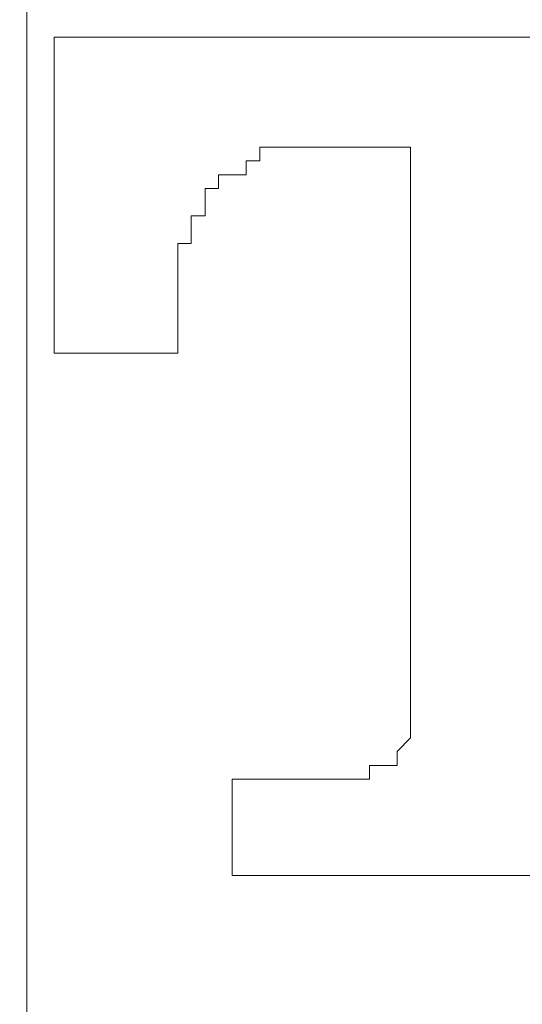
# Model space of a CAD drawing. Units: millimetres. Extents: x -487 to -277, y -1 to 296.
# Drawn here: x -436 to -434, y 85 to 88 of the extents above; entities that cross this region are included whole.
import ezdxf

# ---------------------------------------------------------------- set-up
doc = ezdxf.new("R2010")
doc.units = ezdxf.units.MM
doc.header["$PDMODE"] = 3
doc.linetypes.add('CENTER', pattern=[50.8, 31.75, -6.35, 6.35, -6.35])
doc.layers.add('中心線', color=2, linetype='CENTER', lineweight=18)
doc.layers.add('標註線', color=3, linetype='Continuous', lineweight=13)
doc.layers.add('繪圖線', color=7, linetype='Continuous')
doc.styles.get("Standard").update_dxf_attribs({"font": 'Microsoft JhengHei.ttf'})
doc.dimstyles.new('ISO-25', dxfattribs={"dimtxt": 5, "dimasz": 5, "dimexe": 1.25, "dimexo": 0.625, "dimgap": 1, "dimtad": 0, "dimtih": 1, "dimtoh": 1, "dimdec": 1, "dimdsep": 46, "dimtxsty": 'Standard', "dimcen": 2.5, "dimclrd": 3, "dimclre": 3, "dimclrt": 2, "dimadec": 0, "dimazin": 2, "dimtfac": 1, "dimtdec": 1, "dimtmove": 0, "dimatfit": 3, "dimfxl": 0, "dimarcsym": 0})

# ---------------------------------------------------------------- blocks, each defined once
blk = doc.blocks.new('*D10')
at = {"layer": 'Defpoints', "color": 0, "lineweight": 0}
for p in [(-435.7652, 146.1618), (-435.7449, 78.6555), (-409.9181, 78.6555)]:
    blk.add_point(p, dxfattribs=at)
at = {"layer": '標註線', "color": 3, "lineweight": -2}
for p, q in [((-435.1402, 146.1618), (-408.6681, 146.1618)), ((-409.9181, 141.1618), (-409.9181, 115.9926)), ((-409.9181, 83.6555), (-409.9181, 108.8247)), ((-435.1199, 78.6555), (-408.6681, 78.6555))]:
    blk.add_line(p, q, dxfattribs=at)
at = {"layer": '標註線', "color": 3, "lineweight": 0}
for points in [[(-410.7514, 141.1618), (-409.0848, 141.1618), (-409.9181, 146.1618)], [(-410.7514, 83.6555), (-409.0848, 83.6555), (-409.9181, 78.6555)]]:
    blk.add_solid(points, dxfattribs=at)
at = {"layer": '標註線', "color": 2, "insert": (-409.9181, 112.4087), "char_height": 5, "attachment_point": 5}
blk.add_mtext('67.5', dxfattribs=at)

msp = doc.modelspace()

# ---------------------------------------------------------------- linework, layer by layer
at = {"layer": '中心線'}
msp.add_line((-435.7449, 148.2979), (-435.7449, 75.2112), dxfattribs=at)
at = {"layer": '繪圖線', "lineweight": 9}
for points in [[(-435.6656, 88.1409), (-435.6656, 88.1409)], [(-435.6266, 88.1409), (-435.6656, 88.1409)], [(-435.6656, 88.1409), (-435.6656, 88.1409)], [(-435.6656, 88.1409), (-435.6656, 88.1409)], [(-435.6656, 88.1409), (-435.6656, 88.1007), (-435.6656, 88.0614)], [(-435.6266, 88.1409), (-435.6266, 88.1409)], [(-435.6266, 88.1409), (-435.6266, 88.1409)], [(-435.6266, 88.1409), (-435.6266, 88.1409)], [(-435.6266, 88.1409), (-435.6266, 88.1409)], [(-435.6266, 88.1409), (-435.6266, 88.1409)], [(-435.6266, 88.1409), (-435.6266, 88.1409)], [(-434.2783, 88.1409), (-434.318, 88.1409), (-434.3578, 88.1409), (-434.3967, 88.1409), (-434.4369, 88.1409), (-434.4759, 88.1409), (-434.516, 88.1409), (-434.5558, 88.1409), (-434.5956, 88.1409), (-434.6353, 88.1409), (-434.6743, 88.1409), (-434.7149, 88.1409), (-434.7538, 88.1409), (-434.794, 88.1409), (-434.8334, 88.1409), (-434.8731, 88.1409), (-434.9129, 88.1409), (-434.9518, 88.1409), (-434.992, 88.1409), (-435.031, 88.1409), (-435.0715, 88.1409), (-435.1109, 88.1409), (-435.1507, 88.1409), (-435.1904, 88.1409), (-435.2294, 88.1409), (-435.2696, 88.1409), (-435.3085, 88.1409), (-435.3491, 88.1409), (-435.388, 88.1409), (-435.4282, 88.1409), (-435.4684, 88.1409), (-435.5073, 88.1409), (-435.5475, 88.1409), (-435.5865, 88.1409), (-435.6266, 88.1409)], [(-435.6656, 88.0614), (-435.6656, 88.0614)], [(-435.6656, 88.0614), (-435.6656, 88.0212), (-435.6656, 87.9823), (-435.6656, 87.9421), (-435.6656, 87.9023), (-435.6656, 87.8626), (-435.6656, 87.8232), (-435.6656, 87.7838), (-435.6656, 87.7437), (-435.6656, 87.7039), (-435.6656, 87.6645), (-435.6656, 87.6248), (-435.6656, 87.585), (-435.6656, 87.5448), (-435.6656, 87.5059), (-435.6656, 87.4661), (-435.6656, 87.4268), (-435.6656, 87.387), (-435.6656, 87.3468), (-435.6656, 87.3079), (-435.6656, 87.2673), (-435.6656, 87.2283)], [(-435.3085, 87.3079), (-435.3085, 87.3468), (-435.3085, 87.387), (-435.3085, 87.4268), (-435.3085, 87.4661), (-435.3085, 87.5059), (-435.3085, 87.5448), (-435.2696, 87.5448), (-435.2696, 87.585), (-435.2696, 87.6248), (-435.2294, 87.6248), (-435.2294, 87.6645), (-435.2294, 87.7039), (-435.1904, 87.7039), (-435.1904, 87.7437), (-435.1507, 87.7437), (-435.1109, 87.7437), (-435.1109, 87.7838), (-435.0715, 87.7838), (-435.0715, 87.8232), (-435.031, 87.8232), (-434.992, 87.8232)], [(-434.992, 87.8232), (-434.9518, 87.8232)], [(-434.9518, 87.8232), (-434.9518, 87.8232)], [(-434.9518, 87.8232), (-434.9518, 87.8232)], [(-434.9518, 87.8232), (-434.9518, 87.8232)], [(-434.9518, 87.8232), (-434.9518, 87.8232)], [(-434.9518, 87.8232), (-434.9518, 87.8232)], [(-434.9518, 87.8232), (-434.9129, 87.8232)], [(-434.9129, 87.8232), (-434.9129, 87.8232)], [(-434.9129, 87.8232), (-434.9129, 87.8232)], [(-434.9129, 87.8232), (-434.9129, 87.8232)], [(-434.9129, 87.8232), (-434.9129, 87.8232)], [(-434.9129, 87.8232), (-434.9129, 87.8232)], [(-434.9129, 87.8232), (-434.9129, 87.8232)], [(-434.9129, 87.8232), (-434.9129, 87.8232)], [(-434.9129, 87.8232), (-434.9129, 87.8232)], [(-434.9129, 87.8232), (-434.9129, 87.8232)], [(-434.9129, 87.8232), (-434.9129, 87.8232)], [(-434.9129, 87.8232), (-434.9129, 87.8232)], [(-434.9129, 87.8232), (-434.9129, 87.8232)], [(-434.9129, 87.8232), (-434.9129, 87.8232)], [(-434.9129, 87.8232), (-434.9129, 87.8232)], [(-434.9129, 87.8232), (-434.9129, 87.8232)], [(-434.9129, 87.8232), (-434.9129, 87.8232)], [(-434.9129, 87.8232), (-434.9129, 87.8232)], [(-434.9129, 87.8232), (-434.9129, 87.8232)], [(-434.9129, 87.8232), (-434.9129, 87.8232)], [(-434.9129, 87.8232), (-434.9129, 87.8232)], [(-434.9129, 87.8232), (-434.9129, 87.8232)], [(-434.9129, 87.8232), (-434.9129, 87.8232)], [(-434.9129, 87.8232), (-434.9129, 87.8232)], [(-434.9129, 87.8232), (-434.9129, 87.8232)], [(-434.9129, 87.8232), (-434.8731, 87.8232)], [(-434.8731, 87.8232), (-434.8731, 87.8232)], [(-434.8731, 87.8232), (-434.8731, 87.8232)], [(-434.8731, 87.8232), (-434.8731, 87.8232)], [(-434.8731, 87.8232), (-434.8731, 87.8232)], [(-434.8731, 87.8232), (-434.8731, 87.8232)], [(-434.8731, 87.8232), (-434.8731, 87.8232)], [(-434.8731, 87.8232), (-434.8731, 87.8232)], [(-434.8731, 87.8232), (-434.8731, 87.8232)], [(-434.8731, 87.8232), (-434.8731, 87.8232)], [(-434.8731, 87.8232), (-434.8731, 87.8232)], [(-434.8731, 87.8232), (-434.8731, 87.8232)], [(-434.8731, 87.8232), (-434.8731, 87.8232)], [(-434.8731, 87.8232), (-434.8731, 87.8232)], [(-434.8731, 87.8232), (-434.8731, 87.8232)], [(-434.8731, 87.8232), (-434.8731, 87.8232)], [(-434.8731, 87.8232), (-434.8731, 87.8232)], [(-434.8731, 87.8232), (-434.8731, 87.8232)], [(-434.8731, 87.8232), (-434.8334, 87.8232)], [(-434.8334, 87.8232), (-434.8334, 87.8232)], [(-434.8334, 87.8232), (-434.8334, 87.8232)], [(-434.8334, 87.8232), (-434.8334, 87.8232)], [(-434.8334, 87.8232), (-434.8334, 87.8232)], [(-434.8334, 87.8232), (-434.8334, 87.8232)], [(-434.8334, 87.8232), (-434.8334, 87.8232)], [(-434.8334, 87.8232), (-434.8334, 87.8232)], [(-434.8334, 87.8232), (-434.8334, 87.8232)], [(-434.8334, 87.8232), (-434.8334, 87.8232)], [(-434.8334, 87.8232), (-434.8334, 87.8232)], [(-434.8334, 87.8232), (-434.8334, 87.8232)], [(-434.8334, 87.8232), (-434.8334, 87.8232)], [(-434.8334, 87.8232), (-434.794, 87.8232)], [(-434.794, 87.8232), (-434.794, 87.8232)], [(-434.794, 87.8232), (-434.794, 87.8232)], [(-434.794, 87.8232), (-434.794, 87.8232)], [(-434.794, 87.8232), (-434.794, 87.8232)], [(-434.794, 87.8232), (-434.794, 87.8232)], [(-434.794, 87.8232), (-434.794, 87.8232)], [(-434.794, 87.8232), (-434.794, 87.8232)], [(-434.794, 87.8232), (-434.794, 87.8232)], [(-434.794, 87.8232), (-434.794, 87.8232)], [(-434.794, 87.8232), (-434.794, 87.8232)], [(-434.794, 87.8232), (-434.794, 87.8232)], [(-434.794, 87.8232), (-434.794, 87.8232)], [(-434.794, 87.8232), (-434.7538, 87.8232)], [(-434.7538, 87.8232), (-434.7538, 87.8232)], [(-434.7538, 87.8232), (-434.7538, 87.8232)], [(-434.7538, 87.8232), (-434.7538, 87.8232)], [(-434.7538, 87.8232), (-434.7538, 87.8232)], [(-434.7538, 87.8232), (-434.7538, 87.8232)], [(-434.7538, 87.8232), (-434.7538, 87.8232)], [(-434.7538, 87.8232), (-434.7538, 87.8232)], [(-434.7538, 87.8232), (-434.7538, 87.8232)], [(-434.7538, 87.8232), (-434.7538, 87.8232)], [(-434.7538, 87.8232), (-434.7538, 87.8232)], [(-434.7538, 87.8232), (-434.7538, 87.8232)], [(-434.7538, 87.8232), (-434.7149, 87.8232)], [(-434.7149, 87.8232), (-434.7149, 87.8232)], [(-434.7149, 87.8232), (-434.7149, 87.8232)], [(-434.7149, 87.8232), (-434.7149, 87.8232)], [(-434.7149, 87.8232), (-434.7149, 87.8232)], [(-434.7149, 87.8232), (-434.7149, 87.8232)], [(-434.7149, 87.8232), (-434.7149, 87.8232)], [(-434.7149, 87.8232), (-434.7149, 87.8232)], [(-434.7149, 87.8232), (-434.7149, 87.8232)], [(-434.7149, 87.8232), (-434.7149, 87.8232)], [(-434.7149, 87.8232), (-434.7149, 87.8232)], [(-434.7149, 87.8232), (-434.7149, 87.8232)], [(-434.7149, 87.8232), (-434.7149, 87.8232)], [(-434.7149, 87.8232), (-434.7149, 87.8232)], [(-434.7149, 87.8232), (-434.6743, 87.8232)], [(-434.6743, 87.8232), (-434.6743, 87.8232)], [(-434.6743, 87.8232), (-434.6743, 87.8232)], [(-434.6743, 87.8232), (-434.6743, 87.8232)], [(-434.6743, 87.8232), (-434.6743, 87.8232)], [(-434.6743, 87.8232), (-434.6743, 87.8232)], [(-434.6743, 87.8232), (-434.6743, 87.8232)], [(-434.6743, 87.8232), (-434.6743, 87.8232)], [(-434.6743, 87.8232), (-434.6743, 87.8232)], [(-434.6743, 87.8232), (-434.6743, 87.8232)], [(-434.6743, 87.8232), (-434.6743, 87.8232)], [(-434.6743, 87.8232), (-434.6743, 87.8232)], [(-434.6743, 87.8232), (-434.6743, 87.8232)], [(-434.6743, 87.8232), (-434.6743, 87.8232)], [(-434.6743, 87.8232), (-434.6743, 87.8232)], [(-434.6743, 87.8232), (-434.6743, 87.8232)], [(-434.6743, 87.8232), (-434.6743, 87.8232)], [(-434.6743, 87.8232), (-434.6353, 87.8232)], [(-434.6353, 87.8232), (-434.6353, 87.8232)], [(-434.6353, 87.8232), (-434.6353, 87.8232)], [(-434.6353, 87.8232), (-434.6353, 87.8232)], [(-434.6353, 87.8232), (-434.6353, 87.8232)], [(-434.6353, 87.8232), (-434.6353, 87.8232)], [(-434.6353, 87.8232), (-434.6353, 87.8232)], [(-434.6353, 87.8232), (-434.6353, 87.8232)], [(-434.6353, 87.8232), (-434.6353, 87.8232)], [(-434.6353, 87.8232), (-434.6353, 87.8232)], [(-434.6353, 87.8232), (-434.6353, 87.8232)], [(-434.6353, 87.8232), (-434.6353, 87.8232)], [(-434.6353, 87.8232), (-434.6353, 87.8232)], [(-434.6353, 87.8232), (-434.6353, 87.8232)], [(-434.6353, 87.8232), (-434.6353, 87.8232)], [(-434.6353, 87.8232), (-434.6353, 87.8232)], [(-434.6353, 87.8232), (-434.6353, 87.8232)], [(-434.6353, 87.8232), (-434.6353, 87.8232)], [(-434.6353, 87.8232), (-434.6353, 87.8232)], [(-434.6353, 87.8232), (-434.6353, 87.8232)], [(-434.6353, 87.8232), (-434.6353, 87.8232)], [(-434.6353, 87.8232), (-434.6353, 87.8232)], [(-434.6353, 87.8232), (-434.6353, 87.7838), (-434.6353, 87.7437), (-434.6353, 87.7039), (-434.6353, 87.6645), (-434.6353, 87.6248), (-434.6353, 87.585), (-434.6353, 87.5448), (-434.6353, 87.5059), (-434.6353, 87.4661), (-434.6353, 87.4268), (-434.6353, 87.387), (-434.6353, 87.3468), (-434.6353, 87.3079), (-434.6353, 87.2673), (-434.6353, 87.2283), (-434.6353, 87.1882), (-434.6353, 87.1488), (-434.6353, 87.1086), (-434.6353, 87.0689), (-434.6353, 87.0295), (-434.6353, 86.9897), (-434.6353, 86.9496), (-434.6353, 86.9106), (-434.6353, 86.8704), (-434.6353, 86.8311), (-434.6353, 86.7909), (-434.6353, 86.752), (-434.6353, 86.7122), (-434.6353, 86.672), (-434.6353, 86.6322), (-434.6353, 86.5929), (-434.6353, 86.5535), (-434.6353, 86.5134), (-434.6353, 86.4744)], [(-435.3085, 87.3079), (-435.3085, 87.3079)], [(-435.3085, 87.3079), (-435.3085, 87.3079)], [(-435.3085, 87.3079), (-435.3085, 87.3079)], [(-435.3085, 87.3079), (-435.3085, 87.3079)], [(-435.3085, 87.3079), (-435.3085, 87.3079)], [(-435.3085, 87.3079), (-435.3085, 87.3079)], [(-435.3085, 87.3079), (-435.3085, 87.3079)], [(-435.3085, 87.3079), (-435.3085, 87.3079)], [(-435.3085, 87.3079), (-435.3085, 87.3079)], [(-435.3085, 87.3079), (-435.3085, 87.3079)], [(-435.3085, 87.3079), (-435.3085, 87.3079)], [(-435.3085, 87.3079), (-435.3085, 87.3079)], [(-435.3085, 87.3079), (-435.3085, 87.3079)], [(-435.3085, 87.3079), (-435.3085, 87.3079)], [(-435.3085, 87.3079), (-435.3085, 87.3079)], [(-435.3085, 87.3079), (-435.3085, 87.3079)], [(-435.3085, 87.3079), (-435.3085, 87.3079)], [(-435.3085, 87.3079), (-435.3085, 87.3079)], [(-435.3085, 87.3079), (-435.3085, 87.3079)], [(-435.3085, 87.3079), (-435.3085, 87.3079)], [(-435.3085, 87.3079), (-435.3085, 87.3079)], [(-435.3085, 87.3079), (-435.3085, 87.3079)], [(-435.3085, 87.3079), (-435.3085, 87.3079)], [(-435.3085, 87.3079), (-435.3085, 87.3079)], [(-435.3085, 87.3079), (-435.3085, 87.3079)], [(-435.3085, 87.2283), (-435.3085, 87.2673), (-435.3085, 87.3079)], [(-435.6656, 87.2283), (-435.6656, 87.2283)], [(-435.6656, 87.2283), (-435.6656, 87.2283)], [(-435.6656, 87.2283), (-435.6656, 87.2283)], [(-435.6656, 87.2283), (-435.6656, 87.2283)], [(-435.6656, 87.2283), (-435.6656, 87.2283)], [(-435.6656, 87.2283), (-435.6266, 87.2283)], [(-435.6266, 87.2283), (-435.6266, 87.2283)], [(-435.6266, 87.2283), (-435.6266, 87.2283)], [(-435.6266, 87.2283), (-435.6266, 87.2283)], [(-435.6266, 87.2283), (-435.6266, 87.2283)], [(-435.6266, 87.2283), (-435.6266, 87.2283)], [(-435.6266, 87.2283), (-435.6266, 87.2283)], [(-435.6266, 87.2283), (-435.6266, 87.2283)], [(-435.6266, 87.2283), (-435.6266, 87.2283)], [(-435.6266, 87.2283), (-435.6266, 87.2283)], [(-435.6266, 87.2283), (-435.6266, 87.2283)], [(-435.6266, 87.2283), (-435.6266, 87.2283)], [(-435.6266, 87.2283), (-435.6266, 87.2283)], [(-435.6266, 87.2283), (-435.6266, 87.2283)], [(-435.6266, 87.2283), (-435.6266, 87.2283)], [(-435.6266, 87.2283), (-435.6266, 87.2283)], [(-435.6266, 87.2283), (-435.6266, 87.2283)], [(-435.6266, 87.2283), (-435.6266, 87.2283)], [(-435.6266, 87.2283), (-435.6266, 87.2283)], [(-435.6266, 87.2283), (-435.6266, 87.2283)], [(-435.6266, 87.2283), (-435.6266, 87.2283)], [(-435.6266, 87.2283), (-435.6266, 87.2283)], [(-435.6266, 87.2283), (-435.6266, 87.2283)], [(-435.6266, 87.2283), (-435.6266, 87.2283)], [(-435.6266, 87.2283), (-435.6266, 87.2283)], [(-435.6266, 87.2283), (-435.5865, 87.2283)], [(-435.5865, 87.2283), (-435.5865, 87.2283)], [(-435.5865, 87.2283), (-435.5865, 87.2283)], [(-435.5865, 87.2283), (-435.5865, 87.2283)], [(-435.5865, 87.2283), (-435.5865, 87.2283)], [(-435.5865, 87.2283), (-435.5865, 87.2283)], [(-435.5865, 87.2283), (-435.5865, 87.2283)], [(-435.5865, 87.2283), (-435.5865, 87.2283)], [(-435.5865, 87.2283), (-435.5865, 87.2283)], [(-435.5865, 87.2283), (-435.5865, 87.2283)], [(-435.5865, 87.2283), (-435.5865, 87.2283)], [(-435.5865, 87.2283), (-435.5865, 87.2283)], [(-435.5865, 87.2283), (-435.5865, 87.2283)], [(-435.5865, 87.2283), (-435.5475, 87.2283)], [(-435.5475, 87.2283), (-435.5475, 87.2283)], [(-435.5475, 87.2283), (-435.5475, 87.2283)], [(-435.5475, 87.2283), (-435.5475, 87.2283)], [(-435.5475, 87.2283), (-435.5475, 87.2283)], [(-435.5475, 87.2283), (-435.5475, 87.2283)], [(-435.5475, 87.2283), (-435.5475, 87.2283)], [(-435.5475, 87.2283), (-435.5475, 87.2283)], [(-435.5475, 87.2283), (-435.5475, 87.2283)], [(-435.5475, 87.2283), (-435.5475, 87.2283)], [(-435.5475, 87.2283), (-435.5475, 87.2283)], [(-435.5475, 87.2283), (-435.5073, 87.2283)], [(-435.5073, 87.2283), (-435.5073, 87.2283)], [(-435.5073, 87.2283), (-435.5073, 87.2283)], [(-435.5073, 87.2283), (-435.5073, 87.2283)], [(-435.5073, 87.2283), (-435.5073, 87.2283)], [(-435.5073, 87.2283), (-435.5073, 87.2283)], [(-435.5073, 87.2283), (-435.5073, 87.2283)], [(-435.5073, 87.2283), (-435.5073, 87.2283)], [(-435.5073, 87.2283), (-435.5073, 87.2283)], [(-435.5073, 87.2283), (-435.5073, 87.2283)], [(-435.5073, 87.2283), (-435.5073, 87.2283)], [(-435.5073, 87.2283), (-435.4684, 87.2283)], [(-435.4684, 87.2283), (-435.4684, 87.2283)], [(-435.4684, 87.2283), (-435.4684, 87.2283)], [(-435.4684, 87.2283), (-435.4684, 87.2283)], [(-435.4684, 87.2283), (-435.4684, 87.2283)], [(-435.4684, 87.2283), (-435.4684, 87.2283)], [(-435.4684, 87.2283), (-435.4684, 87.2283)], [(-435.4684, 87.2283), (-435.4684, 87.2283)], [(-435.4684, 87.2283), (-435.4684, 87.2283)], [(-435.4684, 87.2283), (-435.4684, 87.2283)], [(-435.4684, 87.2283), (-435.4684, 87.2283)], [(-435.4684, 87.2283), (-435.4282, 87.2283)], [(-435.4282, 87.2283), (-435.4282, 87.2283)], [(-435.4282, 87.2283), (-435.4282, 87.2283)], [(-435.4282, 87.2283), (-435.4282, 87.2283)], [(-435.4282, 87.2283), (-435.4282, 87.2283)], [(-435.4282, 87.2283), (-435.4282, 87.2283)], [(-435.4282, 87.2283), (-435.4282, 87.2283)], [(-435.4282, 87.2283), (-435.4282, 87.2283)], [(-435.4282, 87.2283), (-435.4282, 87.2283)], [(-435.4282, 87.2283), (-435.4282, 87.2283)], [(-435.4282, 87.2283), (-435.4282, 87.2283)], [(-435.4282, 87.2283), (-435.388, 87.2283)], [(-435.388, 87.2283), (-435.388, 87.2283)], [(-435.388, 87.2283), (-435.388, 87.2283)], [(-435.388, 87.2283), (-435.388, 87.2283)], [(-435.388, 87.2283), (-435.388, 87.2283)], [(-435.388, 87.2283), (-435.388, 87.2283)], [(-435.388, 87.2283), (-435.388, 87.2283)], [(-435.388, 87.2283), (-435.388, 87.2283)], [(-435.388, 87.2283), (-435.388, 87.2283)], [(-435.388, 87.2283), (-435.388, 87.2283)], [(-435.388, 87.2283), (-435.388, 87.2283)], [(-435.388, 87.2283), (-435.388, 87.2283)], [(-435.388, 87.2283), (-435.388, 87.2283)], [(-435.388, 87.2283), (-435.3491, 87.2283)], [(-435.3491, 87.2283), (-435.3491, 87.2283)], [(-435.3491, 87.2283), (-435.3491, 87.2283)], [(-435.3491, 87.2283), (-435.3491, 87.2283)], [(-435.3491, 87.2283), (-435.3491, 87.2283)], [(-435.3491, 87.2283), (-435.3491, 87.2283)], [(-435.3491, 87.2283), (-435.3491, 87.2283)], [(-435.3491, 87.2283), (-435.3491, 87.2283)], [(-435.3491, 87.2283), (-435.3491, 87.2283)], [(-435.3491, 87.2283), (-435.3491, 87.2283)], [(-435.3491, 87.2283), (-435.3491, 87.2283)], [(-435.3491, 87.2283), (-435.3491, 87.2283)], [(-435.3491, 87.2283), (-435.3491, 87.2283)], [(-435.3491, 87.2283), (-435.3491, 87.2283)], [(-435.3491, 87.2283), (-435.3491, 87.2283)], [(-435.3491, 87.2283), (-435.3491, 87.2283)], [(-435.3491, 87.2283), (-435.3491, 87.2283)], [(-435.3491, 87.2283), (-435.3491, 87.2283)], [(-435.3491, 87.2283), (-435.3491, 87.2283)], [(-435.3491, 87.2283), (-435.3491, 87.2283)], [(-435.3491, 87.2283), (-435.3491, 87.2283)], [(-435.3491, 87.2283), (-435.3491, 87.2283)], [(-435.3491, 87.2283), (-435.3491, 87.2283)], [(-435.3491, 87.2283), (-435.3491, 87.2283)], [(-435.3491, 87.2283), (-435.3491, 87.2283)], [(-435.3491, 87.2283), (-435.3491, 87.2283)], [(-435.3491, 87.2283), (-435.3085, 87.2283)], [(-435.3085, 87.2283), (-435.3085, 87.2283)], [(-435.3085, 87.2283), (-435.3085, 87.2283)], [(-435.3085, 87.2283), (-435.3085, 87.2283)], [(-435.3085, 87.2283), (-435.3085, 87.2283)], [(-435.3085, 87.2283), (-435.3085, 87.2283)], [(-435.3085, 87.2283), (-435.3085, 87.2283)], [(-435.3085, 87.2283), (-435.3085, 87.2283)], [(-435.3085, 87.2283), (-435.3085, 87.2283)], [(-435.3085, 87.2283), (-435.3085, 87.2283)], [(-435.3085, 87.2283), (-435.3085, 87.2283)], [(-435.3085, 87.2283), (-435.3085, 87.2283)], [(-435.3085, 87.2283), (-435.3085, 87.2283)], [(-435.3085, 87.2283), (-435.3085, 87.2283)], [(-435.3085, 87.2283), (-435.3085, 87.2283)], [(-435.3085, 87.2283), (-435.3085, 87.2283)], [(-435.3085, 87.2283), (-435.3085, 87.2283)], [(-435.3085, 87.2283), (-435.3085, 87.2283)], [(-435.3085, 87.2283), (-435.3085, 87.2283)], [(-435.3085, 87.2283), (-435.3085, 87.2283)], [(-435.3085, 87.2283), (-435.3085, 87.2283)], [(-435.3085, 87.2283), (-435.3085, 87.2283)], [(-435.3085, 87.2283), (-435.3085, 87.2283)], [(-435.3085, 87.2283), (-435.3085, 87.2283)], [(-435.3085, 87.2283), (-435.3085, 87.2283)], [(-435.3085, 87.2283), (-435.3085, 87.2283)], [(-435.3085, 87.2283), (-435.3085, 87.2283)], [(-435.3085, 87.2283), (-435.3085, 87.2283)], [(-434.6353, 86.4744), (-434.6353, 86.4744)], [(-434.6353, 86.4744), (-434.6353, 86.4338), (-434.6353, 86.3945), (-434.6353, 86.3547), (-434.6353, 86.3153), (-434.6353, 86.2752), (-434.6353, 86.2362), (-434.6353, 86.196), (-434.6353, 86.1563)], [(-434.6353, 86.1563), (-434.6353, 86.1165), (-434.6743, 86.0772), (-434.6743, 86.037), (-434.7149, 86.037)], [(-434.6353, 86.1563), (-434.6353, 86.1563)], [(-434.7538, 86.037), (-434.7538, 86.037)], [(-434.7538, 86.037), (-434.7538, 86.037)], [(-434.7538, 86.037), (-434.7538, 86.037)], [(-434.7538, 86.037), (-434.7538, 86.037)], [(-434.7538, 86.037), (-434.7538, 86.037)], [(-434.7149, 86.037), (-434.7538, 86.037)], [(-434.7538, 86.037), (-434.7538, 85.998)], [(-434.7149, 86.037), (-434.7149, 86.037)], [(-434.7149, 86.037), (-434.7149, 86.037)], [(-434.7149, 86.037), (-434.7149, 86.037)], [(-435.1507, 85.998), (-435.1507, 85.998)], [(-435.1507, 85.998), (-435.1507, 85.998)], [(-435.1507, 85.998), (-435.1507, 85.998)], [(-435.1507, 85.998), (-435.1507, 85.998)], [(-435.1507, 85.998), (-435.1507, 85.998)], [(-435.1507, 85.998), (-435.1507, 85.998)], [(-435.1507, 85.998), (-435.1507, 85.998)], [(-435.1507, 85.998), (-435.1507, 85.998)], [(-435.1507, 85.998), (-435.1507, 85.998)], [(-435.1507, 85.998), (-435.1507, 85.998)], [(-435.1507, 85.998), (-435.1507, 85.998)], [(-435.1507, 85.998), (-435.1507, 85.998)], [(-435.1507, 85.998), (-435.1507, 85.998)], [(-435.1507, 85.998), (-435.1507, 85.998)], [(-435.1507, 85.998), (-435.1507, 85.998)], [(-435.1109, 85.998), (-435.1507, 85.998)], [(-435.1507, 85.998), (-435.1507, 85.998)], [(-435.1507, 85.998), (-435.1507, 85.998)], [(-435.1507, 85.998), (-435.1507, 85.998)], [(-435.1507, 85.998), (-435.1507, 85.998)], [(-435.1507, 85.998), (-435.1507, 85.998)], [(-435.1507, 85.998), (-435.1507, 85.998)], [(-435.1507, 85.998), (-435.1507, 85.998)], [(-435.1507, 85.998), (-435.1507, 85.9574), (-435.1507, 85.9185), (-435.1507, 85.8783)], [(-435.1109, 85.998), (-435.1109, 85.998)], [(-435.1109, 85.998), (-435.1109, 85.998)], [(-435.1109, 85.998), (-435.1109, 85.998)], [(-435.1109, 85.998), (-435.1109, 85.998)], [(-435.1109, 85.998), (-435.1109, 85.998)], [(-435.1109, 85.998), (-435.1109, 85.998)], [(-435.1109, 85.998), (-435.1109, 85.998)], [(-435.1109, 85.998), (-435.1109, 85.998)], [(-435.1109, 85.998), (-435.1109, 85.998)], [(-435.1109, 85.998), (-435.1109, 85.998)], [(-435.1109, 85.998), (-435.1109, 85.998)], [(-435.1109, 85.998), (-435.1109, 85.998)], [(-435.1109, 85.998), (-435.1109, 85.998)], [(-435.1109, 85.998), (-435.1109, 85.998)], [(-435.1109, 85.998), (-435.1109, 85.998)], [(-435.1109, 85.998), (-435.1109, 85.998)], [(-435.0715, 85.998), (-435.1109, 85.998)], [(-435.0715, 85.998), (-435.0715, 85.998)], [(-435.0715, 85.998), (-435.0715, 85.998)], [(-435.0715, 85.998), (-435.0715, 85.998)], [(-435.0715, 85.998), (-435.0715, 85.998)], [(-435.0715, 85.998), (-435.0715, 85.998)], [(-435.0715, 85.998), (-435.0715, 85.998)], [(-435.0715, 85.998), (-435.0715, 85.998)], [(-435.0715, 85.998), (-435.0715, 85.998)], [(-435.0715, 85.998), (-435.0715, 85.998)], [(-435.0715, 85.998), (-435.0715, 85.998)], [(-435.0715, 85.998), (-435.0715, 85.998)], [(-435.031, 85.998), (-435.0715, 85.998)], [(-435.031, 85.998), (-435.031, 85.998)], [(-435.031, 85.998), (-435.031, 85.998)], [(-435.031, 85.998), (-435.031, 85.998)], [(-435.031, 85.998), (-435.031, 85.998)], [(-435.031, 85.998), (-435.031, 85.998)], [(-435.031, 85.998), (-435.031, 85.998)], [(-435.031, 85.998), (-435.031, 85.998)], [(-435.031, 85.998), (-435.031, 85.998)], [(-435.031, 85.998), (-435.031, 85.998)], [(-434.992, 85.998), (-435.031, 85.998)], [(-434.992, 85.998), (-434.992, 85.998)], [(-434.992, 85.998), (-434.992, 85.998)], [(-434.992, 85.998), (-434.992, 85.998)], [(-434.992, 85.998), (-434.992, 85.998)], [(-434.992, 85.998), (-434.992, 85.998)], [(-434.992, 85.998), (-434.992, 85.998)], [(-434.992, 85.998), (-434.992, 85.998)], [(-434.992, 85.998), (-434.992, 85.998)], [(-434.992, 85.998), (-434.992, 85.998)], [(-434.9518, 85.998), (-434.992, 85.998)], [(-434.9518, 85.998), (-434.9518, 85.998)], [(-434.9518, 85.998), (-434.9518, 85.998)], [(-434.9518, 85.998), (-434.9518, 85.998)], [(-434.9518, 85.998), (-434.9518, 85.998)], [(-434.9518, 85.998), (-434.9518, 85.998)], [(-434.9518, 85.998), (-434.9518, 85.998)], [(-434.9518, 85.998), (-434.9518, 85.998)], [(-434.9129, 85.998), (-434.9518, 85.998)], [(-434.9129, 85.998), (-434.9129, 85.998)], [(-434.9129, 85.998), (-434.9129, 85.998)], [(-434.9129, 85.998), (-434.9129, 85.998)], [(-434.9129, 85.998), (-434.9129, 85.998)], [(-434.9129, 85.998), (-434.9129, 85.998)], [(-434.9129, 85.998), (-434.9129, 85.998)], [(-434.9129, 85.998), (-434.9129, 85.998)], [(-434.9129, 85.998), (-434.9129, 85.998)], [(-434.9129, 85.998), (-434.9129, 85.998)], [(-434.8731, 85.998), (-434.9129, 85.998)], [(-434.8731, 85.998), (-434.8731, 85.998)], [(-434.8731, 85.998), (-434.8731, 85.998)], [(-434.8731, 85.998), (-434.8731, 85.998)], [(-434.8731, 85.998), (-434.8731, 85.998)], [(-434.8731, 85.998), (-434.8731, 85.998)], [(-434.8731, 85.998), (-434.8731, 85.998)], [(-434.8731, 85.998), (-434.8731, 85.998)], [(-434.8731, 85.998), (-434.8731, 85.998)], [(-434.8731, 85.998), (-434.8731, 85.998)], [(-434.8731, 85.998), (-434.8731, 85.998)], [(-434.8731, 85.998), (-434.8731, 85.998)], [(-434.8334, 85.998), (-434.8731, 85.998)], [(-434.8334, 85.998), (-434.8334, 85.998)], [(-434.8334, 85.998), (-434.8334, 85.998)], [(-434.8334, 85.998), (-434.8334, 85.998)], [(-434.8334, 85.998), (-434.8334, 85.998)], [(-434.8334, 85.998), (-434.8334, 85.998)], [(-434.8334, 85.998), (-434.8334, 85.998)], [(-434.8334, 85.998), (-434.8334, 85.998)], [(-434.8334, 85.998), (-434.8334, 85.998)], [(-434.8334, 85.998), (-434.8334, 85.998)], [(-434.8334, 85.998), (-434.8334, 85.998)], [(-434.8334, 85.998), (-434.8334, 85.998)], [(-434.8334, 85.998), (-434.8334, 85.998)], [(-434.8334, 85.998), (-434.8334, 85.998)], [(-434.8334, 85.998), (-434.8334, 85.998)], [(-434.8334, 85.998), (-434.8334, 85.998)], [(-434.794, 85.998), (-434.8334, 85.998)], [(-434.794, 85.998), (-434.794, 85.998)], [(-434.794, 85.998), (-434.794, 85.998)], [(-434.794, 85.998), (-434.794, 85.998)], [(-434.794, 85.998), (-434.794, 85.998)], [(-434.794, 85.998), (-434.794, 85.998)], [(-434.794, 85.998), (-434.794, 85.998)], [(-434.794, 85.998), (-434.794, 85.998)], [(-434.794, 85.998), (-434.794, 85.998)], [(-434.794, 85.998), (-434.794, 85.998)], [(-434.794, 85.998), (-434.794, 85.998)], [(-434.794, 85.998), (-434.794, 85.998)], [(-434.7538, 85.998), (-434.794, 85.998)], [(-434.794, 85.998), (-434.794, 85.998)], [(-434.794, 85.998), (-434.794, 85.998)], [(-434.794, 85.998), (-434.794, 85.998)], [(-434.794, 85.998), (-434.794, 85.998)], [(-434.794, 85.998), (-434.794, 85.998)], [(-434.794, 85.998), (-434.794, 85.998)], [(-434.794, 85.998), (-434.794, 85.998)], [(-434.794, 85.998), (-434.794, 85.998)], [(-434.794, 85.998), (-434.794, 85.998)], [(-434.794, 85.998), (-434.794, 85.998)], [(-434.794, 85.998), (-434.794, 85.998)], [(-434.794, 85.998), (-434.794, 85.998)], [(-434.794, 85.998), (-434.794, 85.998)], [(-434.794, 85.998), (-434.794, 85.998)], [(-434.794, 85.998), (-434.794, 85.998)], [(-434.794, 85.998), (-434.794, 85.998)], [(-434.7538, 85.998), (-434.7538, 85.998)], [(-434.7538, 85.998), (-434.7538, 85.998)], [(-434.7538, 85.998), (-434.7538, 85.998)], [(-434.7538, 85.998), (-434.7538, 85.998)], [(-434.7538, 85.998), (-434.7538, 85.998)], [(-434.7538, 85.998), (-434.7538, 85.998)], [(-434.7538, 85.998), (-434.7538, 85.998)], [(-435.1507, 85.8783), (-435.1507, 85.8783)], [(-435.1507, 85.8783), (-435.1507, 85.8385), (-435.1507, 85.7996), (-435.1507, 85.7598), (-435.1507, 85.7188)], [(-435.1507, 85.7188), (-435.1507, 85.7188)], [(-435.1507, 85.7188), (-435.1507, 85.7188)], [(-435.1507, 85.7188), (-435.1507, 85.7188)], [(-435.1507, 85.7188), (-435.1507, 85.7188)], [(-435.1507, 85.7188), (-435.1507, 85.7188)], [(-435.1507, 85.7188), (-435.1507, 85.7188)], [(-435.1507, 85.7188), (-435.1507, 85.7188)], [(-435.1507, 85.7188), (-435.1507, 85.7188)], [(-435.1507, 85.7188), (-435.1507, 85.7188)], [(-435.1507, 85.7188), (-435.1507, 85.7188)], [(-435.1507, 85.7188), (-435.1507, 85.7188)], [(-435.1507, 85.7188), (-435.1507, 85.7188)], [(-435.1507, 85.7188), (-435.1507, 85.7188)], [(-435.1507, 85.7188), (-435.1109, 85.7188)], [(-435.1109, 85.7188), (-435.1109, 85.7188)], [(-435.1109, 85.7188), (-435.1109, 85.7188)], [(-435.1109, 85.7188), (-435.1109, 85.7188)], [(-435.1109, 85.7188), (-435.1109, 85.7188)], [(-435.1109, 85.7188), (-435.1109, 85.7188)], [(-435.1109, 85.7188), (-435.0715, 85.7188), (-435.031, 85.7188), (-434.992, 85.7188), (-434.9518, 85.7188), (-434.9129, 85.7188), (-434.8731, 85.7188), (-434.8334, 85.7188), (-434.794, 85.7188), (-434.7538, 85.7188), (-434.7149, 85.7188), (-434.6743, 85.7188), (-434.6353, 85.7188), (-434.5956, 85.7188), (-434.5558, 85.7188)], [(-434.5558, 85.7188), (-434.516, 85.7188)], [(-434.516, 85.7188), (-434.4759, 85.7188), (-434.4369, 85.7188), (-434.3967, 85.7188), (-434.3578, 85.7188), (-434.318, 85.7188), (-434.2783, 85.7188), (-434.2385, 85.7188), (-434.1983, 85.7188), (-434.1594, 85.7188), (-434.1192, 85.7188), (-434.0802, 85.7188), (-434.0405, 85.7188), (-434.0003, 85.7188), (-433.9614, 85.7188), (-433.9208, 85.7188), (-433.8818, 85.7188), (-433.8416, 85.7188), (-433.8027, 85.7188), (-433.7625, 85.7188), (-433.7232, 85.7188), (-433.6834, 85.7188), (-433.6432, 85.7188), (-433.6043, 85.7188)]]:
    msp.add_lwpolyline(points, dxfattribs=at)

# ---------------------------------------------------------------- dimensions: what is measured, and where the dimension line sits
at = {"layer": '標註線'}
dim = msp.add_linear_dim(base=(-409.9181, 78.6555), p1=(-435.7652, 146.1618), p2=(-435.7449, 78.6555), angle=90, text='67.5', dimstyle='ISO-25', dxfattribs=at)
dim.commit()
dim.dimension.update_dxf_attribs({"geometry": '*D10', "text_midpoint": (-409.9181, 112.4087)})

doc.saveas('drawing.dxf')
